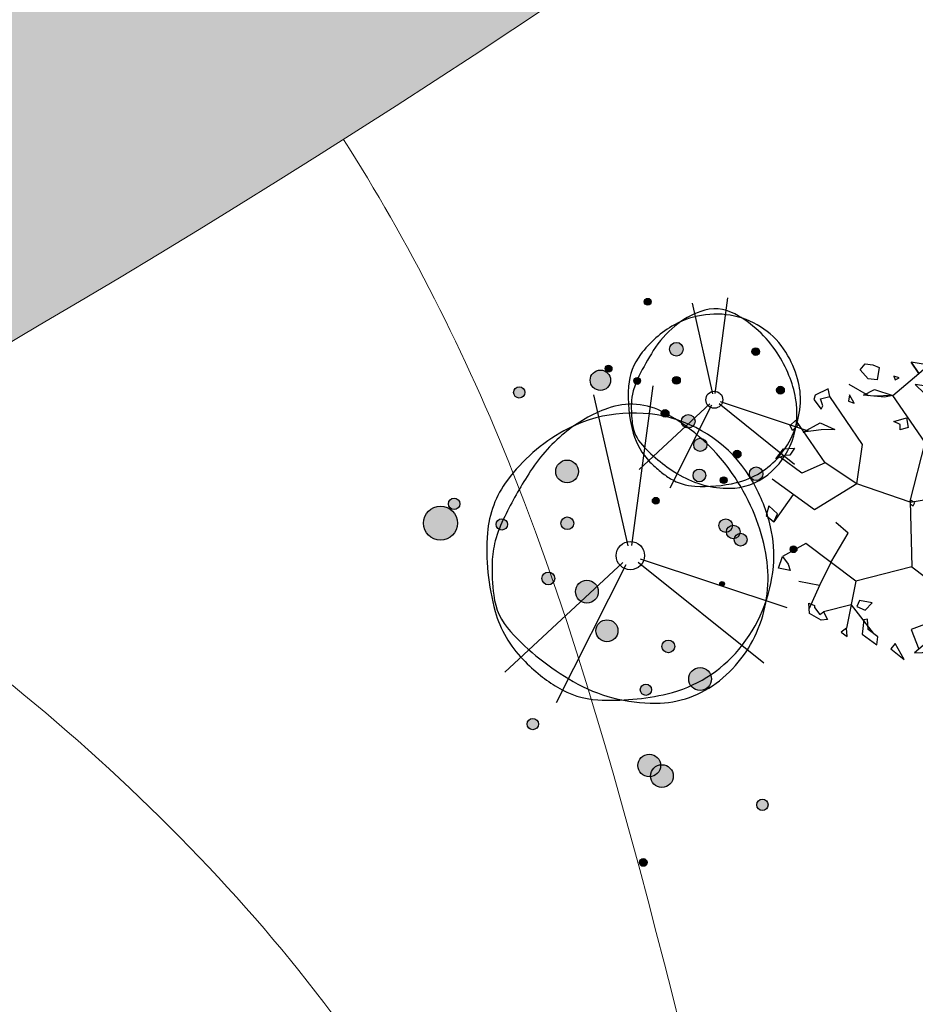
# Model space of a CAD drawing. Units: millimetres. Extents: x 1172 to 2372, y 472 to 752.
# Drawn here: x 1467 to 1471, y 546 to 551 of the extents above; entities that cross this region are included whole.
import ezdxf

# ---------------------------------------------------------------- set-up
doc = ezdxf.new("R2010")
doc.units = ezdxf.units.MM
doc.layers.get('0').update_dxf_attribs({"lineweight": 5})
for name, color, linetype, lineweight in [('---pelle', 2, 'Continuous', 20), ('A- FURNITUR', 41, 'Continuous', 13), ('line', 2, 'Continuous', 5)]:
    doc.layers.add(name, color=color, linetype=linetype, lineweight=lineweight)
doc.layers.add('A-landscape1', color=101, linetype='Continuous')
doc.layers.add('A-PLANTS', color=54, linetype='Continuous')

# ---------------------------------------------------------------- blocks, each defined once
blk = doc.blocks.new('t4')
at = {"layer": 'A-landscape1'}
h = blk.add_hatch(color=252, dxfattribs=at)
h.set_gradient(color1=(161, 210, 45), one_color=1, tint=1, name='HEMISPHERICAL')
h.paths.add_polyline_path([(1675.961206856322, 296.1574191101371, 1), (1675.91501248365, 296.1021126533939, 1)])
h = blk.add_hatch(color=252, dxfattribs=at)
h.set_gradient(color1=(161, 210, 45), one_color=1, tint=1, name='HEMISPHERICAL')
h.paths.add_polyline_path([(1675.218551530529, 295.8887224428063, 1), (1675.172357157857, 295.833415986063, 1)])
h = blk.add_hatch(color=252, dxfattribs=at)
h.set_gradient(color1=(161, 210, 45), one_color=1, tint=1, name='HEMISPHERICAL')
h.paths.add_polyline_path([(1676.192671301631, 295.7961741128771, 1), (1676.146476928959, 295.7408676561338, 1)])
h = blk.add_hatch(color=252, dxfattribs=at)
h.set_gradient(color1=(161, 210, 45), one_color=1, tint=1, name='HEMISPHERICAL')
h.paths.add_polyline_path([(1675.112160780363, 295.5783173583183, 1), (1675.065966407691, 295.523010901575, 1)])
h = blk.add_hatch(color=252, dxfattribs=at)
h.set_gradient(color1=(161, 210, 45), one_color=1, tint=1, name='HEMISPHERICAL')
h.paths.add_polyline_path([(1675.378787340796, 295.2091431220591, 1), (1675.458049852082, 295.304040582468, 1)])
h = blk.add_hatch(color=252, dxfattribs=at)
h.set_gradient(color1=(161, 210, 45), one_color=1, tint=1, name='HEMISPHERICAL')
h.paths.add_polyline_path([(1675.786759252697, 295.1963573842595, 1), (1675.740564880025, 295.1410509275163, 1)])
h = blk.add_hatch(color=252, dxfattribs=at)
h.set_gradient(color1=(161, 210, 45), one_color=1, tint=1, name='HEMISPHERICAL')
h.paths.add_polyline_path([(1675.448754585516, 295.0154148420083, 1), (1675.371763964396, 294.9232374141029, 1)])
h = blk.add_hatch(color=252, dxfattribs=at)
h.set_gradient(color1=(161, 210, 45), one_color=1, tint=1, name='HEMISPHERICAL')
h.paths.add_polyline_path([(1674.210995709196, 294.5675870631235, 1), (1674.134005088076, 294.4754096352181, 1)])
h = blk.add_hatch(color=252, dxfattribs=at)
h.set_gradient(color1=(161, 210, 45), one_color=1, tint=1, name='HEMISPHERICAL')
h.paths.add_polyline_path([(1675.834528661033, 294.413339846575, 1), (1675.757538039913, 294.3211624186697, 1)])
h = blk.add_hatch(color=252, dxfattribs=at)
h.set_gradient(color1=(161, 210, 45), one_color=1, tint=1, name='HEMISPHERICAL')
h.paths.add_polyline_path([(1674.033677792253, 294.0502452556436, 1), (1673.956687171132, 293.9580678277382, 1)])
h = blk.add_hatch(color=252, dxfattribs=at)
h.set_gradient(color1=(161, 210, 45), one_color=1, tint=1, name='HEMISPHERICAL')
h.paths.add_polyline_path([(1675.608675655609, 293.9374904600136, 1), (1675.636316555151, 293.970583673027, 1)])
h = blk.add_hatch(color=252, dxfattribs=at)
h.set_gradient(color1=(161, 210, 45), one_color=1, tint=1, name='HEMISPHERICAL')
h.paths.add_polyline_path([(1674.478055392975, 293.4349548618786, 1), (1674.61015957845, 293.5931172958933, 1)])
h = blk.add_hatch(color=252, dxfattribs=at)
h.set_gradient(color1=(161, 210, 45), one_color=1, tint=1, name='HEMISPHERICAL')
h.paths.add_polyline_path([(1675.158008579476, 293.4136452988793, 1), (1675.081017958355, 293.3214678709739, 1)])
h = blk.add_hatch(color=252, dxfattribs=at)
h.set_gradient(color1=(161, 210, 45), one_color=1, tint=1, name='HEMISPHERICAL')
h.paths.add_polyline_path([(1674.86120258433, 291.3155337584699, 1), (1674.907270750233, 291.3706891134924, 1)])
at = {"layer": 'A-PLANTS', "lineweight": 120}
for points in [[(1674.946096209178, 296.6211063860432, 1), (1674.90515320006, 296.5720871520599, 1)], [(1675.235239835524, 296.2013713518729, 1), (1675.153353817288, 296.1033328839063, 1)], [(1674.544073148129, 295.9350670830082, 1), (1674.421244120775, 295.7880093810583, 1)], [(1674.579823557477, 295.9948978550303, 1), (1674.538880548359, 295.945878621047, 1)], [(1674.847643929892, 295.8790754758571, 1), (1674.806700920774, 295.8300562418738, 1)], [(1673.756903506943, 295.788226968518, 1), (1673.688665158413, 295.7065282452125, 1)], [(1675.346877298064, 295.5254926907147, 1), (1675.264991279828, 295.4274542227481, 1)], [(1674.238809550854, 295.0886685782345, 1), (1674.102332853794, 294.9252711316235, 1)], [(1675.982788553227, 295.0346101603857, 1), (1675.900902534991, 294.9365716924191, 1)], [(1675.657985703569, 294.9497308754403, 1), (1675.617042694451, 294.900711641457, 1)], [(1673.146449087443, 294.7445460834966, 1), (1673.078210738913, 294.6628473601912, 1)], [(1675.021981430442, 294.756782645177, 1), (1674.981038421324, 294.7077634111937, 1)], [(1673.086865071863, 294.6448281301265, 1), (1672.882150026272, 294.39973196021, 1)], [(1673.592816374801, 294.5515087848749, 1), (1673.524578026271, 294.4698100615693, 1)], [(1675.697345340335, 294.5483740709824, 1), (1675.615459322099, 294.4503356030158, 1)], [(1675.768434284286, 294.4889974744133, 1), (1675.68654826605, 294.3909590064466, 1)], [(1676.312652274276, 294.3027156837384, 1), (1676.271709265158, 294.2536964497551, 1)], [(1674.42487198842, 293.9622041429711, 1), (1674.28839529136, 293.7988066963601, 1)], [(1675.484724080358, 293.1440665924231, 1), (1675.348247383298, 292.9806691458122, 1)], [(1674.943385997596, 293.0026011175141, 1), (1674.875147649066, 292.9209023942086, 1)], [(1673.883378875717, 292.6810207337418, 1), (1673.815140527187, 292.5993220104363, 1)], [(1675.008985392206, 292.3336731100844, 1), (1674.872508695146, 292.1702756634734, 1)], [(1675.127466965457, 292.2347121158026, 1), (1674.990990268397, 292.0713146691916, 1)], [(1676.034496948774, 291.924242464678, 1), (1675.966258600243, 291.8425437413725, 1)]]:
    blk.add_hatch(color=252, dxfattribs=at).paths.add_polyline_path(points)
at = {"color": 252, "linetype": 'Continuous'}
for centre, radius in [((1675.549915909637, 295.6790122198527), 0.07947752400001143), ((1674.763269674376, 294.2180700248678), 0.1324625399999815)]:
    blk.add_circle(centre, radius, dxfattribs=at)
for centre, radius, start, end in [((1675.698459575306, 295.7424622274998), 0.8127241920001168, 109.8629295975867, 129.642089597584), ((1675.555257217131, 296.1387792756698), 0.3913303590000563, 61.48366859758455, 109.8593135975879), ((1675.565640690645, 295.6780858518274), 0.8029230300001153, 74.81314859758896, 119.0472635975856), ((1675.214566388509, 295.5117254108072), 1.104959394000159, 33.25696659758453, 61.48377159758549), ((1675.576735657823, 295.7189620771737), 0.7605664290001093, 29.29608059758749, 74.8131365975813), ((1675.664249571989, 295.5005672737389), 1.005990111000145, 119.0481255975844, 143.2216105975891), ((1675.799781802983, 295.6201833858681), 0.9715278510001398, 129.6426925975877, 147.7215725975881), ((1677.253542522209, 294.7018102017026), 2.691072153000387, 147.7196045975877, 153.5769645975849), ((1675.314097139184, 295.7623054213972), 0.5688263070000817, 143.2212905975862, 175.5583335975878), ((1675.108760303409, 295.4423324936386), 1.231489980000177, 22.16212459758655, 33.25716859758677), ((1675.388277060861, 295.6132033915849), 0.9766733760001405, 13.50389059758735, 29.29703659758676), ((1675.535445140117, 295.5555027755958), 0.7725686850001112, 153.5743255975857, 164.5192405975858), ((1675.247002261625, 295.4986554236688), 1.082215323000155, 10.32307359758498, 22.16151359758637), ((1676.010483655661, 295.708225032018), 1.267309638000182, 175.5589595975862, 195.6742095975875), ((1675.671867128425, 295.6813028980578), 0.6850199160000984, 354.621200597586, 13.50413459758466), ((1675.273860388011, 295.627942955019), 0.501138414000072, 164.5181885975866, 178.2644345975851), ((1675.554196315005, 295.5546004828813), 0.7699695570001106, 340.0359955975878, 10.32368459758818), ((1675.010842450491, 294.323820037613), 1.354540319999811, 109.8629295975959, 129.6420895975947), ((1674.772171853533, 294.9843484512293), 0.6522172649999088, 61.48366859759728, 109.859313597594), ((1675.995590576685, 295.6061115264765), 1.223199306000176, 178.2661735975884, 187.0523375975853), ((1675.507754284875, 295.6967462139202), 0.8498587230001221, 320.1539455975872, 354.6218105975861), ((1674.789477642722, 294.2165260781589), 1.338205049999813, 74.8131485975944, 119.0472635975955), ((1674.204353805829, 293.9392586764586), 1.841598989999742, 33.25696659759384, 61.48377159759418), ((1674.807969254686, 294.2846531204028), 1.267610714999823, 29.29608059759614, 74.81313659759415), ((1675.144998961488, 295.5008897013938), 0.3661249410000526, 187.0534965975877, 222.6566005975859), ((1674.953825778296, 293.9206617813448), 1.676650184999765, 119.0481255975977, 143.2216105975962), ((1675.179712829953, 294.1200219682269), 1.619213084999774, 129.6426925975947, 147.721572597596), ((1675.399113436017, 295.5366646892411), 0.6323246370000908, 195.6734465975899, 224.3022915975874), ((1675.967653202851, 296.2588319402051), 1.484711046000213, 222.6557615975876, 240.1203765975878), ((1675.603122012422, 295.5368150647383), 0.7179104520001032, 308.6423795975861, 340.0369415975844), ((1675.583431968648, 295.633580329874), 0.751282371000108, 283.4195395975881, 320.1545255975885), ((1675.748451077949, 295.8774615483604), 1.120360248000161, 224.2973625975856, 231.0954585975842), ((1677.602647361995, 292.5893999946185), 4.485120254999373, 147.7196045975971, 153.5769645975955), ((1675.584265178318, 295.6739867727288), 0.8589046410001234, 231.0941765975842, 238.8543235975846), ((1675.396130865213, 295.3627518668704), 0.4952257380000712, 238.8589625975856, 266.6538995975852), ((1675.687061978115, 295.7704715160482), 0.9214827300001326, 240.1205435975827, 270.320052597584), ((1675.688958195577, 295.4294324826212), 0.5804373330000835, 270.3209835975861, 308.6437225975874), ((1674.028010330663, 293.8236038145109), 2.052483299999713, 22.16212459759561, 33.2571685975981), ((1674.370238390287, 294.3568920274418), 0.9480438449998673, 143.2212905975951, 175.5583335975957), ((1675.445627619718, 296.2110448536161), 1.344961989000194, 266.6582025975903, 283.4206085975862), ((1674.493871593083, 294.1083886444215), 1.627788959999772, 13.50389059759578, 29.29703659759392), ((1674.739151725175, 294.0122209511062), 1.28761447499982, 153.574325597594, 164.5192405975953), ((1674.258413594355, 293.9174753645612), 1.803692204999747, 10.3230735975942, 22.16151359759671), ((1674.96652170569, 294.2218878218762), 1.14169985999984, 354.6212005975944, 13.50413459759378), ((1675.530882584416, 294.2667580451434), 2.112182729999704, 175.5589595975947, 195.674209597597), ((1674.303177138332, 294.1329545834783), 0.8352306899998829, 164.5181885975947, 178.2644345975949), ((1674.770403683322, 294.0107171299155), 1.28328259499982, 340.035995597594, 10.32368459759675), ((1675.506060786123, 294.0965688692409), 2.038665509999715, 178.2661735975959, 187.052337597594), ((1674.693000299773, 294.247626681647), 1.416431204999802, 320.1539455975938, 354.6218105975947), ((1674.088408094127, 293.9211991607696), 0.6102082349999146, 187.0534965975964, 222.6566005975983), ((1674.511932218343, 293.9808241405152), 1.053874394999852, 195.6734465975974, 224.3022915975953), ((1674.851946512351, 293.9810747663439), 1.196517419999833, 308.6423795975948, 340.0369415975935), ((1675.459498496398, 295.1844362254549), 2.474518409999653, 222.655761597594, 240.1203765975942), ((1674.819129772727, 294.1423502082366), 1.252137284999825, 283.4195395975954, 320.1545255975956), ((1675.094161621563, 294.5488189057139), 1.867267079999738, 224.2973625975959, 231.0954585975954), ((1674.820518455511, 294.2096942796613), 1.4315077349998, 231.0941765975963, 238.8543235975983), ((1674.991846455173, 294.3705021851935), 1.535804549999785, 240.1205435975935, 270.3200525975979), ((1674.99500681761, 293.8021037961487), 0.9673955549998647, 270.3209835975938, 308.6437225975943), ((1674.506961267003, 293.6909694365641), 0.8253762299998846, 238.8589625975941, 266.6538995975965), ((1674.589455857844, 295.1047910811398), 2.241603314999687, 266.658202597597, 283.4206085975961)]:
    blk.add_arc(centre, radius, start, end, dxfattribs=at)
at = {"layer": 'A-landscape1', "color": 252}
for p, q in [((1675.557533494726, 295.7357267476345), (1675.678046877004, 296.6329742989208)), ((1675.537246766182, 295.7348159658579), (1675.344627925056, 296.583243716642)), ((1674.775965649523, 294.3125942378375), (1674.976821286654, 295.8080068233141)), ((1674.742154435284, 294.3110762682097), (1674.421123033407, 295.7251225195162)), ((1675.507970721415, 295.6400870808154), (1674.844380299475, 295.0242751001699)), ((1675.52420617163, 295.6278890877529), (1675.133321029462, 294.8506243504273)), ((1675.594549554406, 295.6432015647519), (1676.300672483399, 295.0766620226655)), ((1675.60424566454, 295.6610443875869), (1676.430263182222, 295.3878654595207)), ((1674.693361027339, 294.1531947931389), (1673.587376990772, 293.1268414920632)), ((1674.720420111031, 294.1328648047014), (1674.068944874085, 292.8374235758257)), ((1674.837659082324, 294.1583855996998), (1676.014530630646, 293.214153029556)), ((1674.85381926588, 294.1881236377581), (1676.230515128684, 293.7328254243147))]:
    blk.add_line(p, q, dxfattribs=at)
for centre, radius in [((1675.938109669986, 296.1297658817655), 0.03603027971046377), ((1675.195454344193, 295.8610692144347), 0.03603027971046377), ((1676.169574115296, 295.7685208845054), 0.03603027971046377), ((1675.089063594027, 295.5506641299466), 0.03603027971046377), ((1675.418418596439, 295.2565918522635), 0.06182247505419781), ((1675.763662066361, 295.1687041558879), 0.03603027971046377), ((1675.410259274956, 294.9693261280556), 0.06005046618409088), ((1674.172500398636, 294.5214983491708), 0.06005046618409088), ((1675.796033350473, 294.3672511326223), 0.06005046618409088), ((1673.995182481693, 294.0041565416909), 0.06005046618409088), ((1675.62249610538, 293.9540370665203, 4.616180761075438), 0.02155910524027381), ((1674.544107485712, 293.5140360788859), 0.1030374584236366), ((1675.119513268915, 293.3675565849267), 0.06005046618409088), ((1674.884236667282, 291.3431114359811, 7.693634601790426), 0.03593184206711381)]:
    blk.add_circle(centre, radius, dxfattribs=at)
at = {"layer": 'A-PLANTS', "color": 252}
for centre, radius in [((1674.925624704619, 296.5965967690516), 0.03193436744299716), ((1675.194296826406, 296.1523521178898), 0.06386873488599432), ((1674.482658634452, 295.8615382320335), 0.0958031023289915), ((1674.559352052918, 295.9703882380387), 0.03193436744299716), ((1674.827172425333, 295.8545658588656), 0.03193436744299716), ((1673.722784332678, 295.7473776068654), 0.05322394573831495), ((1675.305934288946, 295.4764734567316), 0.06386873488599432), ((1674.170571202324, 295.0069698549293), 0.1064478914766299), ((1675.941845544108, 294.9855909264026), 0.06386873488599432), ((1675.63751419901, 294.9252212584487), 0.03193436744299716), ((1673.112329913178, 294.703696721844), 0.05322394573831495), ((1675.001509925883, 294.7322730281854), 0.03193436744299716), ((1672.984507549068, 294.5222800451687), 0.1596718372149449), ((1673.558697200536, 294.5106594232223), 0.05322394573831495), ((1675.656402331217, 294.4993548369993), 0.06386873488599432), ((1675.727491275168, 294.4399782404302), 0.06386873488599432), ((1676.292180769717, 294.2782060667469), 0.03193436744299716), ((1674.35663363989, 293.8805054196658), 0.1064478914766299), ((1675.416485731828, 293.062367869118), 0.1064478914766299), ((1674.909266823331, 292.9617517558615), 0.05322394573831495), ((1673.849259701452, 292.6401713720892), 0.05322394573831495), ((1674.940747043676, 292.2519743867792), 0.1064478914766299), ((1675.059228616927, 292.1530133924974), 0.1064478914766299), ((1676.000377774509, 291.8833931030254), 0.05322394573831495)]:
    blk.add_circle(centre, radius, dxfattribs=at)
blk = doc.blocks.new('t03')
at = {"color": 9, "linetype": 'Continuous'}
for p, q in [((3586.322491093278, 112.0868759921166), (3586.424653035262, 112.0971369019882)), ((3586.424653035262, 112.0971369019882), (3586.41153336203, 112.0117470326253)), ((3586.476921538924, 112.0490445149775), (3586.544169596866, 112.1526268170075)), ((3586.553569178009, 112.1054468041837), (3586.531049923633, 112.0672369476445)), ((3586.544169596866, 112.1526268170075), (3586.613482597813, 112.1387153519078)), ((3586.584868516, 112.0743815399032), (3586.553569178009, 112.1054468041837)), ((3586.613482597813, 112.1387153519078), (3586.584868516, 112.0743815399032)), ((3586.677320433844, 112.1207751607561), (3586.67060582247, 112.0725561408748)), ((3586.719259537252, 112.0867202117324), (3586.677320433844, 112.1207751607561)), ((3586.794662360787, 112.0697785712479), (3586.854848644245, 112.1449589032674)), ((3586.902614056302, 112.1242697706051), (3586.811401541337, 112.1220661571717)), ((3586.811401541337, 112.1220661571717), (3586.815636686973, 112.0819046765568)), ((3586.853030565991, 112.0769634113212), (3586.902614056302, 112.1242697706051)), ((3587.031220363125, 112.1215315459822), (3586.92358337764, 112.1072417450637)), ((3586.92358337764, 112.1072417450637), (3586.933603237705, 112.0821571609008)), ((3586.992586794817, 112.0822828473788), (3587.031220363125, 112.1215315459822)), ((3586.26774263822, 112.0465885386143), (3586.244913513667, 111.9973312930708)), ((3586.309991490392, 112.0235811435899), (3586.26774263822, 112.0465885386143)), ((3586.292947070941, 111.9893997702748), (3586.309991490392, 112.0235811435899)), ((3586.369284553439, 112.034754714059), (3586.322491093278, 112.0868759921166)), ((3586.373829612834, 112.0056409088576), (3586.369284553439, 112.034754714059)), ((3586.541069817953, 112.0421516256673), (3586.476921538924, 112.0490445149775)), ((3586.531049923633, 112.0672369476445), (3586.541069817953, 112.0421516256673)), ((3586.577843791619, 112.0151154610103), (3586.554394431724, 111.9437630732162)), ((3586.64715634116, 112.0012039180762), (3586.577843791619, 112.0151154610103)), ((3586.67060582247, 112.0725561408748), (3586.684860828171, 112.007310076097)), ((3586.684860828171, 112.007310076097), (3586.719259537252, 112.0867202117324)), ((3586.791567708136, 111.9884573457618), (3586.777932772782, 112.0757984313742)), ((3586.777932772782, 112.0757984313742), (3586.859640689804, 111.9303556739941)), ((3586.899990049176, 111.6713210340902), (3586.794662360787, 112.0697785712479)), ((3586.815636686973, 112.0819046765568), (3586.853030565991, 112.0769634113212)), ((3586.894659469231, 112.0318608304668), (3586.898274423106, 111.9696044940117)), ((3586.941763207394, 111.9907867328351), (3586.894659469231, 112.0318608304668)), ((3586.933603237705, 112.0821571609008), (3586.992586794817, 112.0822828473788)), ((3587.317872399457, 112.0187057505936), (3587.236679657396, 111.9914169801784)), ((3587.288948568882, 111.943324384591), (3587.317872399457, 112.0187057505936)), ((3586.043869180382, 111.9645315954755), (3586.075503480742, 111.8834880568874)), ((3586.184690180105, 111.9530150699348), (3586.043869180382, 111.9645315954755)), ((3586.129321885694, 111.890632765576), (3586.184690180105, 111.9530150699348)), ((3586.273732757057, 111.8778862100664), (3586.244913513667, 111.9973312930708)), ((3586.244913513667, 111.9973312930708), (3586.292947070941, 111.9893997702748)), ((3586.479916708862, 111.9646931141056), (3586.370109807154, 111.8730709830915)), ((3586.41153336203, 112.0117470326253), (3586.373829612834, 112.0056409088576)), ((3586.472891819486, 111.9054269137977), (3586.479916708862, 111.9646931141056)), ((3586.554394431724, 111.9437630732162), (3586.602427988997, 111.9358315504196)), ((3586.602427988997, 111.9358315504196), (3586.64715634116, 112.0012039180762)), ((3586.702730457758, 111.879807432035), (3586.791567708136, 111.9884573457618)), ((3586.847326204982, 111.870549802669), (3586.947675983124, 111.9856308378445)), ((3586.898274423106, 111.9696044940117), (3586.957257737389, 111.9697305104813)), ((3587.012006192446, 112.0100179639837), (3586.941763207394, 111.9907867328351)), ((3586.957257737389, 111.9697305104813), (3587.012006192446, 112.0100179639837)), ((3587.057972524805, 111.8328644269895), (3587.235439681698, 111.9472270599214)), ((3587.080079339109, 111.9519164136318), (3587.086484158137, 111.9890875931044)), ((3587.106213712354, 111.9278700551313), (3587.080079339109, 111.9519164136318)), ((3587.086484158137, 111.9890875931044), (3587.150942350926, 111.9932423792068)), ((3587.150942350926, 111.9932423792068), (3587.159721983136, 111.9239671805523)), ((3587.236679657396, 111.9914169801784), (3587.235439681698, 111.9472270599214)), ((3587.235439681698, 111.9472270599214), (3587.288948568882, 111.943324384591)), ((3585.984291064773, 111.8812845163033), (3585.955677132425, 111.8169505599439)), ((3586.046579551167, 111.8081066180361), (3585.984291064773, 111.8812845163033)), ((3586.075503480742, 111.8834880568874), (3586.129321885694, 111.890632765576)), ((3586.150237054769, 111.4894763635764), (3586.273732757057, 111.8778862100664)), ((3586.214749542398, 111.8777598853972), (3586.154526357332, 111.8334437715332)), ((3586.248218475949, 111.924027732608), (3586.214749542398, 111.8777598853972)), ((3586.245738602386, 111.8356474406884), (3586.301726911728, 111.9201249794445)), ((3586.301726911728, 111.9201249794445), (3586.248218475949, 111.924027732608)), ((3586.370109807154, 111.8730709830915), (3586.427853267153, 111.829006914308)), ((3586.515760577009, 111.9045144181948), (3586.472891819486, 111.9054269137977)), ((3586.530325122897, 111.8503154995922), (3586.515760577009, 111.9045144181948)), ((3586.799107772472, 111.874992018273), (3586.702730457758, 111.879807432035)), ((3586.859640689804, 111.9303556739941), (3586.799107772472, 111.874992018273)), ((3586.869970497881, 111.9163180274298), (3586.814912216226, 111.8649834713328)), ((3586.814912216226, 111.8649834713328), (3586.834641891857, 111.8037657683642)), ((3586.834641891857, 111.8037657683642), (3586.960872691262, 111.9074741740256)), ((3586.960872691262, 111.9074741740256), (3586.869970497881, 111.9163180274298)), ((3587.159721983136, 111.9239671805523), (3587.106213712354, 111.9278700551313)), ((3587.336052020635, 111.9022503305405), (3587.398960367548, 111.8511678073826)), ((3587.421789657096, 111.9004251743402), (3587.336052020635, 111.9022503305405)), ((3587.5059774041, 111.8433624224693), (3587.421789657096, 111.9004251743402)), ((3585.955677132425, 111.8169505599439), (3585.879029498288, 111.7605482743795)), ((3585.985736447551, 111.7416955950378), (3585.987286195794, 111.7969333411329)), ((3585.987286195794, 111.7969333411329), (3586.046579551167, 111.8081066180361)), ((3586.196412797926, 111.7019757714051), (3586.016932873481, 111.8025199795845)), ((3586.154526357332, 111.8334437715332), (3586.245738602386, 111.8356474406884)), ((3586.427853267153, 111.829006914308), (3586.530325122897, 111.8503154995922)), ((3586.768323653024, 111.7333260411686), (3586.647362097349, 111.8174250791113)), ((3586.647362097349, 111.8174250791113), (3586.76439878539, 111.78453470221)), ((3586.76439878539, 111.78453470221), (3586.768323653024, 111.7333260411686)), ((3586.899990049176, 111.6713210340902), (3587.057972524805, 111.8328644269895)), ((3587.125013117469, 111.8335096994949), (3586.990931932142, 111.8322191544841)), ((3586.990931932142, 111.8322191544841), (3587.069025138118, 111.7490324035676)), ((3587.123463436588, 111.7782725116479), (3587.125013117469, 111.8335096994949)), ((3587.205895780775, 111.8497506730817), (3587.183376691396, 111.8115409379571)), ((3587.183376691396, 111.8115409379571), (3587.209511064641, 111.7874945794564)), ((3587.254239703213, 111.852866903532), (3587.205895780775, 111.8497506730817)), ((3587.209511064641, 111.7874945794564), (3587.258474441025, 111.8127056314936)), ((3587.258474441025, 111.8127056314936), (3587.254239703213, 111.852866903532)), ((3587.349376755821, 111.8038616130951), (3587.385220745382, 111.7436827521889)), ((3587.440279357027, 111.795017551115), (3587.349376755821, 111.8038616130951)), ((3587.551426541714, 111.5522246213591), (3587.394828056424, 111.799439582105)), ((3587.398960367548, 111.8511678073826), (3587.5059774041, 111.8433624224693)), ((3587.444204224661, 111.7438088900724), (3587.440279357027, 111.795017551115)), ((3585.812204876469, 111.6766544519677), (3585.871053562188, 111.715829148468)), ((3585.871053562188, 111.715829148468), (3585.896311493242, 111.6501049310968)), ((3585.879029498288, 111.7605482743795), (3585.985736447551, 111.7416955950378)), ((3586.077258608983, 111.7549466871929), (3586.075398882346, 111.6886617268018)), ((3586.139856976138, 111.6928164400558), (3586.077258608983, 111.7549466871929)), ((3586.205864920468, 111.7522089746829), (3586.186960675384, 111.6517425681273)), ((3586.286127694925, 111.7463550609909), (3586.205864920468, 111.7522089746829)), ((3586.288812769607, 111.6509558511495), (3586.286127694925, 111.7463550609909)), ((3586.446343010668, 111.7235995774916), (3586.460597929206, 111.6583529398945)), ((3586.48249727823, 111.6744678970123), (3586.446343010668, 111.7235995774916)), ((3586.574949317488, 111.7208613528701), (3586.658516994145, 111.6417035801629)), ((3586.676181483943, 111.6979799743161), (3586.574949317488, 111.7208613528701)), ((3586.897859657541, 111.7637305563762), (3586.932774400812, 111.6704090334742)), ((3586.965003106508, 111.672486266195), (3586.897859657541, 111.7637305563762)), ((3587.069025138118, 111.7490324035676), (3587.123463436588, 111.7782725116479)), ((3587.202176547915, 111.7171806601538), (3587.31890307937, 111.6732429378305)), ((3587.275104381321, 111.6410130235938), (3587.202176547915, 111.7171806601538)), ((3587.385220745382, 111.7436827521889), (3587.444204224661, 111.7438088900724)), ((3587.464238995102, 111.2578282205077), (3587.534331737935, 111.7073460520477)), ((3587.540581417963, 111.7389936413065), (3587.528082057906, 111.6756984627889)), ((3587.603799921464, 111.6989584635712), (3587.540581417963, 111.7389936413065)), ((3585.837897193343, 111.5558589697397), (3585.812204876469, 111.6766544519677)), ((3585.896311493242, 111.6501049310968), (3585.85221276935, 111.6499396410954)), ((3585.85221276935, 111.6499396410954), (3585.863307745121, 111.6069977382247)), ((3585.992099624426, 111.6424051383802), (3585.933251043621, 111.6032302647437)), ((3586.006697411017, 111.5645518868412), (3585.992099624426, 111.6424051383802)), ((3586.075398882346, 111.6886617268018), (3586.138617237351, 111.6486264397939)), ((3586.138617237351, 111.6486264397939), (3586.139856976138, 111.6928164400558)), ((3586.186960675384, 111.6517425681273), (3586.23922922388, 111.6036497054277)), ((3586.380335049837, 111.6642070307236), (3586.288812769607, 111.6509558511495)), ((3586.346246155518, 111.5958444976518), (3586.380335049837, 111.6642070307236)), ((3586.460597929206, 111.6583529398945), (3586.508011581129, 111.628326517676)), ((3586.508011581129, 111.628326517676), (3586.48249727823, 111.6744678970123)), ((3586.629151773614, 111.408188884547), (3586.899990049176, 111.6713210340902)), ((3586.658516994145, 111.6417035801629), (3586.635377955834, 111.5813986592065)), ((3586.711095610814, 111.6046582521645), (3586.676181483943, 111.6979799743161)), ((3586.755824292967, 111.6700308626504), (3586.770078968678, 111.6047845550445)), ((3586.819972571996, 111.6631379733401), (3586.755824292967, 111.6700308626504)), ((3586.813257596379, 111.6149194484448), (3586.819972571996, 111.6631379733401)), ((3586.932774400812, 111.6704090334742), (3587.032766382993, 111.6033373268389)), ((3587.023986750782, 111.6726125254928), (3586.965003106508, 111.672486266195)), ((3587.032766382993, 111.6033373268389), (3587.023986750782, 111.6726125254928)), ((3587.321898127892, 111.588891701955), (3587.275104381321, 111.6410130235938)), ((3587.31890307937, 111.6732429378305), (3587.321898127892, 111.588891701955)), ((3587.528082057906, 111.6756984627889), (3587.591920357484, 111.6577583329703)), ((3587.591920357484, 111.6577583329703), (3587.603799921464, 111.6989584635712)), ((3585.701947022174, 111.4734112446401), (3585.766930916016, 111.552906345696)), ((3585.766930916016, 111.552906345696), (3585.818033961499, 111.4832492533965)), ((3585.888130690452, 111.5963445986051), (3585.837897193343, 111.5558589697397)), ((3585.899660211121, 111.4983318022764), (3585.847232485216, 111.563382737422)), ((3585.863307745121, 111.6069977382247), (3585.888130690452, 111.5963445986051)), ((3585.933251043621, 111.6032302647437), (3585.967123986456, 111.5361954935634)), ((3585.967123986456, 111.5361954935634), (3586.006697411017, 111.5645518868412)), ((3586.103908337033, 111.5581689332385), (3586.112378177297, 111.4778466574865)), ((3586.23922922388, 111.6036497054277), (3586.346246155518, 111.5958444976518)), ((3586.587034319805, 111.5782823851767), (3586.478467558791, 111.5308502958336)), ((3586.589409462978, 111.4718362498778), (3586.587034319805, 111.5782823851767)), ((3586.635377955834, 111.5813986592065), (3586.711095610814, 111.6046582521645)), ((3586.770078968678, 111.6047845550445), (3586.813257596379, 111.6149194484448)), ((3587.370551755513, 111.6030551999936), (3587.42984510497, 111.6142287268814)), ((3587.396066058412, 111.5569138206573), (3587.370551755513, 111.6030551999936)), ((3587.445029764785, 111.5821251155237), (3587.396066058412, 111.5569138206573)), ((3587.42984510497, 111.6142287268814), (3587.445029764785, 111.5821251155237)), ((3587.551426541714, 111.5522246213591), (3587.618879690878, 111.4720279511743)), ((3587.570226221098, 111.4578642386412), (3587.551426541714, 111.5522246213591)), ((3585.818033961499, 111.4832492533965), (3585.795691161652, 111.4522711775106)), ((3585.899660211121, 111.4983318022764), (3585.886801950267, 111.3558999271634)), ((3586.150237054769, 111.4894763635764), (3585.899660211121, 111.4983318022764)), ((3585.936600521733, 111.451456932332), (3585.899660211121, 111.4983318022764)), ((3585.96755858677, 111.4811243865451), (3585.936600521733, 111.451456932332)), ((3586.016181750762, 111.453098704014), (3585.96755858677, 111.4811243865451)), ((3586.112378177297, 111.4778466574865), (3586.188095932242, 111.5011060696663)), ((3586.245461678062, 111.0398038751867), (3586.150237054769, 111.4894763635764)), ((3586.188095932242, 111.5011060696663), (3586.199975474395, 111.5423064131117)), ((3586.478467558791, 111.5308502958336), (3586.534971043094, 111.4425963067937)), ((3586.718635718732, 111.4911932110878), (3586.589409462978, 111.4718362498778)), ((3586.701591177866, 111.457012002767), (3586.718635718732, 111.4911932110878)), ((3587.175007503756, 111.5132581815982), (3587.140298924496, 111.4228006569589)), ((3587.28532947115, 111.4321489333132), (3587.175007503756, 111.5132581815982)), ((3585.737864953857, 111.4198164642761), (3585.691721704358, 111.4062107613208)), ((3585.691721704358, 111.4062107613208), (3585.710408817995, 111.355238029981)), ((3585.771890799161, 111.4696441232609), (3585.701947022174, 111.4734112446401)), ((3585.749982358054, 111.3835945082491), (3585.737864953857, 111.4198164642761)), ((3585.795691161652, 111.4522711775106), (3585.771890799161, 111.4696441232609)), ((3585.9587908151, 111.3655728694483), (3586.016181750762, 111.453098704014)), ((3586.305132569817, 111.4682159099695), (3586.286848444578, 111.3898445606732)), ((3586.35771111457, 111.4311707833913), (3586.305132569817, 111.4682159099695)), ((3586.355541507174, 111.3538381718697), (3586.35771111457, 111.4311707833913)), ((3586.534971043094, 111.4425963067937), (3586.701591177866, 111.457012002767)), ((3586.710729585391, 110.9227660204383), (3586.629151773614, 111.408188884547)), ((3586.856331945095, 111.4302279924632), (3586.859946855389, 111.3679713695977)), ((3586.898580753686, 111.4072203110285), (3586.856331945095, 111.4302279924632)), ((3586.946614310959, 111.3992887882318), (3586.898580753686, 111.4072203110285)), ((3586.924095056584, 111.3610789316933), (3586.946614310959, 111.3992887882318)), ((3587.140298924496, 111.4228006569589), (3587.209611804029, 111.4088893568537)), ((3587.209611804029, 111.4088893568537), (3587.27190029914, 111.335711515869)), ((3587.27190029914, 111.335711515869), (3587.28532947115, 111.4321489333132)), ((3587.618879690878, 111.4720279511743), (3587.55132198846, 111.3573982990571)), ((3587.55132198846, 111.3573982990571), (3587.570226221098, 111.4578642386412)), ((3587.751101087303, 111.4070338969183), (3587.691807951406, 111.3958604254472)), ((3587.784260301357, 111.4422538047243), (3587.751101087303, 111.4070338969183)), ((3587.787875194525, 111.3799975507664), (3587.784260301357, 111.4422538047243)), ((3585.710408817995, 111.355238029981), (3585.749982358054, 111.3835945082491)), ((3585.80517590922, 111.340817786107), (3585.764579703823, 111.3057414410022)), ((3585.825320541921, 111.2414937467216), (3585.80517590922, 111.340817786107)), ((3585.886801950267, 111.3558999271634), (3585.9587908151, 111.3655728694483)), ((3586.140577752874, 111.3363062140069), (3586.128078221903, 111.2730111640605)), ((3586.182826478966, 111.3132984718654), (3586.140577752874, 111.3363062140069)), ((3586.286848444578, 111.3898445606732), (3586.355541507174, 111.3538381718697)), ((3586.859946855389, 111.3679713695977), (3586.924095056584, 111.3610789316933)), ((3587.691807951406, 111.3958604254472), (3587.744076331482, 111.3477675151155)), ((3587.744076331482, 111.3477675151155), (3587.787875194525, 111.3799975507664)), ((3585.699161121252, 111.2813176362443), (3585.59144213833, 111.1898852009319)), ((3585.704120795819, 111.1980550059851), (3585.699161121252, 111.2813176362443)), ((3585.773629719079, 111.2493590594873), (3585.762382022336, 111.1754386657495)), ((3585.764579703823, 111.3057414410022), (3585.773629719079, 111.2493590594873)), ((3586.128078221903, 111.2730111640605), (3586.154832428584, 111.2710599064003)), ((3586.154832428584, 111.2710599064003), (3586.182826478966, 111.3132984718654)), ((3586.35636688822, 111.1921540259205), (3586.390765784714, 111.2715640451269)), ((3586.423795116913, 111.2639522842319), (3586.370958191364, 111.2726766703017)), ((3586.390765784714, 111.2715640451269), (3586.394690636816, 111.220355118316)), ((3586.502637205102, 111.2456926054473), (3586.519371964203, 111.2688262354862)), ((3586.528461664588, 111.210598571533), (3586.502637205102, 111.2456926054473)), ((3586.519371964203, 111.2688262354862), (3586.556455978962, 111.2528373312613)), ((3586.556455978962, 111.2528373312613), (3586.528461664588, 111.210598571533)), ((3587.215969729669, 110.9345510153697), (3587.464238995102, 111.2578282205077)), ((3587.285534848781, 111.2483699175161), (3587.278820339139, 111.2001514506553)), ((3587.316213963444, 111.1952098402941), (3587.285534848781, 111.2483699175161)), ((3587.464238995102, 111.2578282205077), (3587.736379674023, 111.1689930374086)), ((3587.702342996403, 111.1980436086723), (3587.796079614612, 111.2999185244088)), ((3587.709367832228, 111.2573102273868), (3587.702342996403, 111.1980436086723)), ((3587.777750659791, 111.2102559776225), (3587.709367832228, 111.2573102273868)), ((3585.59144213833, 111.1898852009319), (3585.671117703016, 111.1549477866574)), ((3585.671117703016, 111.1549477866574), (3585.704120795819, 111.1980550059851)), ((3585.762382022336, 111.1754386657495), (3585.825320541921, 111.2414937467216)), ((3585.996682210257, 111.1763214820573), (3586.022506669744, 111.1412274481431)), ((3586.028601332186, 111.1673512821926), (3585.996682210257, 111.1763214820573)), ((3586.022506669744, 111.1412274481431), (3586.028601332186, 111.1673512821926)), ((3586.286123831253, 111.1729229961907), (3586.35636688822, 111.1921540259205)), ((3586.306783325994, 111.144847868058), (3586.286123831253, 111.1729229961907)), ((3586.394690636816, 111.220355118316), (3586.38735594821, 111.150041581213)), ((3587.278820339139, 111.2001514506553), (3587.316213963444, 111.1952098402941)), ((3587.600309334563, 111.2134106289581), (3587.704709970293, 110.9301449071727)), ((3587.702342996403, 111.1980436086723), (3587.770416351643, 111.1399424661448)), ((3587.770416351643, 111.1399424661448), (3587.777750659791, 111.2102559776225)), ((3586.38735594821, 111.150041581213), (3586.306783325994, 111.144847868058)), ((3585.703967837935, 111.0811927893819), (3585.608178897021, 111.0888927492658)), ((3585.608178897021, 111.0888927492658), (3585.633436657161, 111.0231686604664)), ((3585.633436657161, 111.0231686604664), (3585.619120833662, 110.9290878069886)), ((3585.669942036213, 111.031365416808), (3585.703967837935, 111.0811927893819)), ((3585.707905419985, 110.9912102051232), (3585.669942036213, 111.031365416808)), ((3585.811777680336, 111.0835344925102), (3585.792253595899, 110.960973235099)), ((3585.792253595899, 110.960973235099), (3585.864046261831, 111.0354416540947)), ((3585.864046261831, 111.0354416540947), (3585.811777680336, 111.0835344925102)), ((3586.245461678062, 111.0398038751867), (3585.878506285906, 110.7864167160989)), ((3586.705106564518, 110.9217501421125), (3586.245461678062, 111.0398038751867)), ((3587.860078525745, 111.0869084060743), (3587.831464565347, 111.0225744290742)), ((3587.831464565347, 111.0225744290742), (3587.888587998582, 110.9564156258661)), ((3587.884973331117, 111.0186719187389), (3587.860078525745, 111.0869084060743)), ((3587.888587998582, 110.9564156258661), (3587.884973331117, 111.0186719187389)), ((3585.707905419985, 110.9912102051232), (3585.619120833662, 110.9290878069886)), ((3585.619120833662, 110.9290878069886), (3585.707905419985, 110.9912102051232)), ((3585.878506285906, 110.7864167160989), (3585.707905419985, 110.9912102051232)), ((3586.714396983694, 110.9579225998215), (3586.697352457768, 110.9237416822677)), ((3586.740841423552, 110.9449240546469), (3586.714396983694, 110.9579225998215)), ((3586.724106713015, 110.9217903586089), (3586.740841423552, 110.9449240546469)), ((3587.704709970293, 110.9301449071727), (3587.860026281965, 110.9894950274702)), ((3586.053081250579, 110.8932410222189), (3586.128488913966, 110.9054533911691)), ((3586.082520542525, 110.795890816845), (3586.053081250579, 110.8932410222189)), ((3586.128488913966, 110.9054533911691), (3586.148218589597, 110.8442356882005)), ((3586.710729585391, 110.9227660204383), (3586.568962105481, 110.5060229253621)), ((3586.697352457768, 110.9237416822677), (3586.724106713015, 110.9217903586089)), ((3586.705106564518, 110.9217501421125), (3587.215969729669, 110.9345510153697)), ((3587.215969729669, 110.9345510153697), (3587.328818164984, 110.4985042996759)), ((3587.939926760967, 110.8751802126139), (3587.81462549426, 110.8046144253691)), ((3587.856564432673, 110.7705593549311), (3587.939926760967, 110.8751802126139)), ((3585.740500310778, 110.8363343807242), (3585.728620734658, 110.7951342666228)), ((3585.728620734658, 110.7951342666228), (3585.75568509201, 110.80423060437)), ((3585.75568509201, 110.80423060437), (3585.740500310778, 110.8363343807242)), ((3585.83160797394, 110.6437117319353), (3585.878506285906, 110.7864167160989)), ((3585.878506285906, 110.7864167160989), (3585.885116552924, 110.6398089569809)), ((3585.878506285906, 110.7864167160989), (3585.892761083031, 110.7211702434959)), ((3586.105349589245, 110.8451485137932), (3586.082520542525, 110.795890816845)), ((3586.148218589597, 110.8442356882005), (3586.105349589245, 110.8451485137932)), ((3587.81462549426, 110.8046144253691), (3587.856564432673, 110.7705593549311)), ((3585.892761083031, 110.7211702434959), (3585.877472022816, 110.558447670466)), ((3585.631209035439, 110.5719807997463), (3585.638233638404, 110.6312470436357)), ((3585.638233638404, 110.6312470436357), (3585.661062927953, 110.6805044105942)), ((3585.661062927953, 110.6805044105942), (3585.757130251076, 110.6646417728239)), ((3585.757130251076, 110.6646417728239), (3585.749795447941, 110.5943278971025)), ((3585.877472022816, 110.558447670466), (3585.83160797394, 110.6437117319353)), ((3585.885116552924, 110.6398089569809), (3585.877472022816, 110.558447670466)), ((3587.51278894574, 110.4621306522543), (3587.734723366875, 110.6322132892357)), ((3587.762562503958, 110.6689283034048), (3587.706884229791, 110.5954982750665)), ((3587.743038254526, 110.5463669245778), (3587.826710375163, 110.6620356226695)), ((3587.826710375163, 110.6620356226695), (3587.762562503958, 110.6689283034048)), ((3585.678312530773, 110.5309070321062), (3585.631209035439, 110.5719807997463)), ((3585.749795447941, 110.5943278971025), (3585.678312530773, 110.5309070321062)), ((3585.881294287869, 110.5991283137234), (3585.794061167451, 110.4458778697674)), ((3587.498634905369, 110.6261852035291), (3587.479730726282, 110.5257188455394)), ((3587.556068495191, 110.5710737457431), (3587.498634905369, 110.6261852035291)), ((3587.527454578374, 110.5067400551533), (3587.556068495191, 110.5710737457431)), ((3587.706884229791, 110.5954982750665), (3587.626311601657, 110.5903048118965)), ((3587.626311601657, 110.5903048118965), (3587.630856374642, 110.5611910502764)), ((3587.630856374642, 110.5611910502764), (3587.743038254526, 110.5463669245778)), ((3585.9397602558, 110.4852698400624), (3585.874372122486, 110.4479726441205)), ((3586.260506556589, 110.5511307295844), (3585.886147053206, 110.2943462155071)), ((3585.922406087585, 110.4400409127468), (3585.9397602558, 110.4852698400624)), ((3586.568962105481, 110.5060229253621), (3586.260506556589, 110.5511307295844)), ((3586.568962105481, 110.5060229253621), (3586.403451518308, 110.257926052244)), ((3586.568962105481, 110.5060229253621), (3586.772093350658, 110.175227094538)), ((3587.328818164984, 110.4985042996759), (3587.035410879294, 110.1075653882044)), ((3587.328818164984, 110.4985042996759), (3587.696759726497, 110.4257570048326)), ((3587.479730726282, 110.5257188455394), (3587.527454578374, 110.5067400551533)), ((3585.874372122486, 110.4479726441205), (3585.922406087585, 110.4400409127468)), ((3586.952489736653, 110.4389418536365), (3586.87056368834, 110.3421891684852)), ((3587.182114522139, 110.3030348439402), (3586.952489736653, 110.4389418536365)), ((3587.51278894574, 110.4621306522543), (3587.56835880229, 110.2447158612498)), ((3587.761217919285, 110.4299117909349), (3587.696759726497, 110.4257570048326)), ((3587.696759726497, 110.4257570048326), (3587.727748907899, 110.3836443951283)), ((3587.727748907899, 110.3836443951283), (3587.761217919285, 110.4299117909349)), ((3586.093156297643, 110.2194691628763), (3586.144599698142, 110.3330603022385)), ((3586.144599698142, 110.3330603022385), (3586.146974720029, 110.226613986128)), ((3585.886147053206, 110.2943462155071), (3585.826853837307, 110.2831725071249)), ((3585.826853837307, 110.2831725071249), (3585.877572767188, 110.1798420954562)), ((3585.905566754371, 110.222080919623), (3585.886147053206, 110.2943462155071)), ((3586.403451518308, 110.257926052244), (3586.071772385706, 110.0306226673804)), ((3586.403451518308, 110.257926052244), (3586.486206811895, 110.0774928604072)), ((3587.182114522139, 110.3030348439402), (3587.36211320887, 110.2156661225265)), ((3587.56835880229, 110.2447158612498), (3587.62827210068, 110.2779845739683)), ((3587.589018297032, 110.2166407331161), (3587.56835880229, 110.2447158612498)), ((3587.62827210068, 110.2779845739683), (3587.632197089727, 110.2267757479307)), ((3585.877572767188, 110.1798420954562), (3585.909491749489, 110.1708720853359)), ((3585.959695284779, 110.2402731542961), (3585.905566754371, 110.222080919623)), ((3585.909491749489, 110.1708720853359), (3585.986139388575, 110.2272743745439)), ((3585.986139388575, 110.2272743745439), (3585.959695284779, 110.2402731542961)), ((3586.164534625133, 110.0880637550685), (3586.093156297643, 110.2194691628763)), ((3586.146974720029, 110.226613986128), (3586.164534625133, 110.0880637550685)), ((3586.772093350658, 110.175227094538), (3586.531348216826, 109.8444332386615)), ((3587.36211320887, 110.2156661225265), (3587.332324687853, 110.0519311130317)), ((3587.36211320887, 110.2156661225265), (3587.541087331441, 110.1326828800103)), ((3587.500800995584, 110.1300860052205), (3587.518155406628, 110.1753146025451)), ((3587.518155406628, 110.1753146025451), (3587.534270171964, 110.1763535224412)), ((3587.534270171964, 110.1763535224412), (3587.589018297032, 110.2166407331161)), ((3587.632197089727, 110.2267757479307), (3587.581373667299, 110.1352797548001)), ((3587.035410879294, 110.1075653882044), (3587.135847030309, 109.9264457313439)), ((3587.581373667299, 110.1352797548001), (3587.500800995584, 110.1300860052205)), ((3586.071772385706, 110.0306226673804), (3586.109786335071, 110.0477764229801)), ((3586.113401288945, 109.9855200865243), (3586.071772385706, 110.0306226673804)), ((3586.109786335071, 110.0477764229801), (3586.151415073316, 110.0026737207108)), ((3586.29427614301, 109.9346897613018), (3586.291281215901, 110.0190408321822)), ((3586.291281215901, 110.0190408321822), (3586.343859711155, 109.9819956691792)), ((3586.486206811895, 110.0774928604072), (3586.360541790945, 109.9077162359716)), ((3586.151415073316, 110.0026737207108), (3586.113401288945, 109.9855200865243)), ((3586.343859711155, 109.9819956691792), (3586.348094613962, 109.9418345185559)), ((3586.348094613962, 109.9418345185559), (3586.372988967928, 109.8735979533872)), ((3586.651720783742, 110.0098301665998), (3586.86582481286, 109.8575790838287)), ((3587.135847030309, 109.9264457313439), (3587.196070132878, 109.9707617845001)), ((3587.196070132878, 109.9707617845001), (3587.244723705081, 109.9849254961)), ((3587.244723705081, 109.9849254961), (3587.226129324258, 109.8955067285333)), ((3586.372988967928, 109.8735979533872), (3586.29427614301, 109.9346897613018)), ((3586.802296847005, 109.886566663984), (3586.741453608092, 109.8201555414256)), ((3586.86582481286, 109.8575790838287), (3586.802296847005, 109.886566663984)), ((3587.226129324258, 109.8955067285333), (3587.135847030309, 109.9264457313439)), ((3586.741453608092, 109.8201555414256), (3586.81593145237, 109.7992253355416)), ((3586.81593145237, 109.7992253355416), (3586.86582481286, 109.8575790838287))]:
    blk.add_line(p, q, dxfattribs=at)

msp = doc.modelspace()

# ---------------------------------------------------------------- hatches: boundary and pattern name
at = {"layer": 'A- FURNITUR'}
h = msp.add_hatch(color=252, dxfattribs=at)
h.dxf.hatch_style = 1
h.set_gradient(color1=(74, 74, 74), rotation=90.00000000000003, one_color=1, tint=1, name='INVCYLINDER')
edge = h.paths.add_edge_path()
edge.add_arc((1443.633905548038, 589.9938929282107), 46.8782359973545, 287.8056306683787, 322.0203754342162)
edge.add_line((1480.584720835125, 561.1459075593291), (1479.553929728231, 561.614344765426))
edge.add_arc((1443.633905548038, 589.9938929282109), 45.77823599735451, 303.14260697839103, 321.68858421313956, ccw=False)
edge.add_arc((1463.579133442481, 558.7854949937637), 8.749999999999778, 305.5138076184434, 448.378693905075)
edge.add_arc((1463.479158976772, 610.9646870120853), 43.43408542959244, 244.5653327682934, 270.45846165289953, ccw=False)
edge.add_arc((1407.629452455448, 536.7334481668513), 51.07835584037764, 43.26379359810423, 62.88250514252982)
edge.add_line((1430.911820368702, 582.1969475890044), (1419.827033245194, 585.4616759798024))
edge.add_arc((1399.152379838192, 531.4373237397936), 57.8452411910625, 14.197504360161304, 69.05858279859768, ccw=False)
edge.add_arc((1446.003953353891, 578.2193501047368), 33.87540221389912, 258.71235202603907, 285.8056982845863, ccw=False)
edge.add_arc((1432.495283244652, 522.9038978450046), 23.14109972400729, 72.70908753755764, 174.2213427094763)
edge.add_arc((1407.713955071706, 541.5461649967101), 16.40672832348019, 249.6511382607589, 276.1505035884668, ccw=False)
edge.add_arc((1429.855765575304, 527.0847305378293), 27.86224927261895, 181.8950966229763, 339.0194144662351)
edge.add_arc((1389.335080301463, 536.2535206664124), 69.23531912052553, 343.9474157277388, 367.5589431552991)
edge = h.paths.add_edge_path(flags=16)
edge.add_arc((1408.129344951258, 536.9590818046386), 50.62446633585786, 24.08168444865427, 40.25122037806034)
edge.add_arc((1462.407686409106, 607.9041924049113), 41.31004443910236, 247.7517825335942, 266.3788403715686)
edge.add_arc((1462.884540829987, 558.6501412810348), 8.599277879614329, 111.0303614418439, 186.9082631002699)
edge = h.paths.add_edge_path(flags=16)
edge.add_arc((1463.579133442477, 558.7854949937639), 7.499999999999507, 82.17895286942581, 187.2212153100741, ccw=False)
edge.add_line((1464.599729739665, 566.2157293910197), (1463.919332208206, 561.2622397928488))
edge.add_arc((1463.579133442478, 558.7854949937635), 2.500000000000059, 53.531063112902075, 82.17895286944707, ccw=False)
edge.add_line((1465.065100656145, 560.7959430632015), (1468.037035083479, 564.8168392020774))
edge.add_arc((1463.579133442478, 558.7854949937637), 7.49999999999994, -57.182021673969075, 53.53106311289338, ccw=False)
edge.add_line((1467.643922973172, 552.4825206108901), (1464.934063286042, 556.6845035328057))
edge.add_arc((1463.579133442478, 558.7854949937635), 2.499999999999967, 302.8179783260314, 547.2212153100706)
edge.add_line((1461.098962879257, 558.4712435381841), (1456.138621752816, 557.8427406270255))
edge = h.paths.add_edge_path(flags=16)
edge.add_arc((1408.129344951252, 536.959081804647), 50.62446633585669, 10.84775828039371, 22.60898750961265)
edge.add_line((1454.863317230231, 556.4211584363418), (1462.955286868471, 557.446456161842))
edge.add_line((1462.955286868471, 557.446456161842), (1467.14770390525, 550.9455790597124))
edge.add_arc((1440.533504799732, 594.5206802658965), 51.05981824446016, 289.8236005749603, 301.4151750518079, ccw=False)
edge = h.paths.add_edge_path(flags=16)
edge.add_arc((1434.945235545047, 519.2421142283358), 16.48126449127208, 150.3083991254365, 277.1964512316943, ccw=False)
edge.add_arc((1421.532947967857, 501.3046324112384), 26.11685507681615, 91.98592896412559, 111.011654963355)
edge.add_arc((1432.495283244652, 522.9038978450064), 20.51609972400757, -77.2879673741769, 172.2094128055434, ccw=False)

# ---------------------------------------------------------------- linework, layer by layer
at = {"layer": '---pelle'}
msp.add_arc((1443.633905548038, 589.9938929282102), 46.87823599735456, 287.8056306683703, 322.0203754342235, dxfattribs=at)
at = {"layer": 'line'}
for points, knots in [([(1468.770080522837, 550.4244385743791), (1469.072040346742, 549.9502955854623), (1470.691322114859, 546.7831849661534), (1470.842346012901, 540.1091815425848), (1477.593922194041, 544.2349937262202), (1481.14419855075, 538.4495156232374), (1484.961765290673, 533.6671369828568), (1490.106593180459, 533.6893991617621), (1493.130453199782, 532.0271799405127), (1493.95152168605, 531.230081357904)], [154.1314853801344, 154.1314853801344, 154.1314853801344, 154.1314853801344, 160.2068516350253, 190.9769031416889, 204.7691542990981, 231.7954362465392, 254.6155500097782, 277.0161231752136, 290.746075850965, 290.746075850965, 290.746075850965, 290.746075850965]), ([(1493.95152168605, 511.5191540161841), (1493.611874475015, 511.816855079258), (1492.482913451361, 512.9983742480426), (1490.438263975547, 514.2465504068341), (1488.116113626825, 515.5435502596015), (1485.287897815427, 517.9615141614163), (1489.607307300024, 520.7218423678614), (1492.360342528335, 524.0103622663064), (1492.352386958421, 528.5006954543028), (1491.052242033021, 532.5042444512683), (1486.867523939581, 532.2851147767406), (1482.716605508973, 533.8252152725254), (1481.228184694202, 538.057802611916), (1477.505370534428, 537.3326463359172), (1477.509587642325, 540.376486597761), (1474.274005295278, 541.4183482082781), (1472.146872092313, 537.9696542672777), (1470.139054012493, 542.5259304535375), (1469.573260478017, 545.779663036295), (1467.295010842487, 547.9457850429771), (1466.015553742239, 548.6982795151944), (1465.920282925671, 548.7520889714797)], [49.15842927102496, 49.15842927102496, 49.15842927102496, 49.15842927102496, 54.12043634978608, 65.76384431323332, 79.08702998475002, 88.44785065232892, 100.6988052047695, 125.2643411677794, 141.7002810672319, 152.8545424844458, 170.4860288122571, 183.9988411466732, 205.5919738653423, 211.4498115611592, 221.1216010348678, 232.0018624176699, 242.0859073473493, 254.985155443779, 271.3951600222262, 287.7616171798674, 289.0697854142616, 289.0697854142616, 289.0697854142616, 289.0697854142616])]:
    msp.add_open_spline(points, degree=3, knots=knots, dxfattribs=at)

# ---------------------------------------------------------------- block references
at = {"layer": 'A-PLANTS', "xscale": 0.5, "yscale": 0.5, "zscale": 0.5}
msp.add_blockref('t4', (632.7317690571765, 401.3658075784677), dxfattribs=at)
at = {"layer": 'A-PLANTS', "xscale": 0.6000000000000227, "yscale": 0.6000000000000227, "zscale": 0.6000000000000227, "rotation": 270}
msp.add_blockref('t03', (1404.870728702702, 2700.75237309078), dxfattribs=at)

doc.saveas('drawing.dxf')
